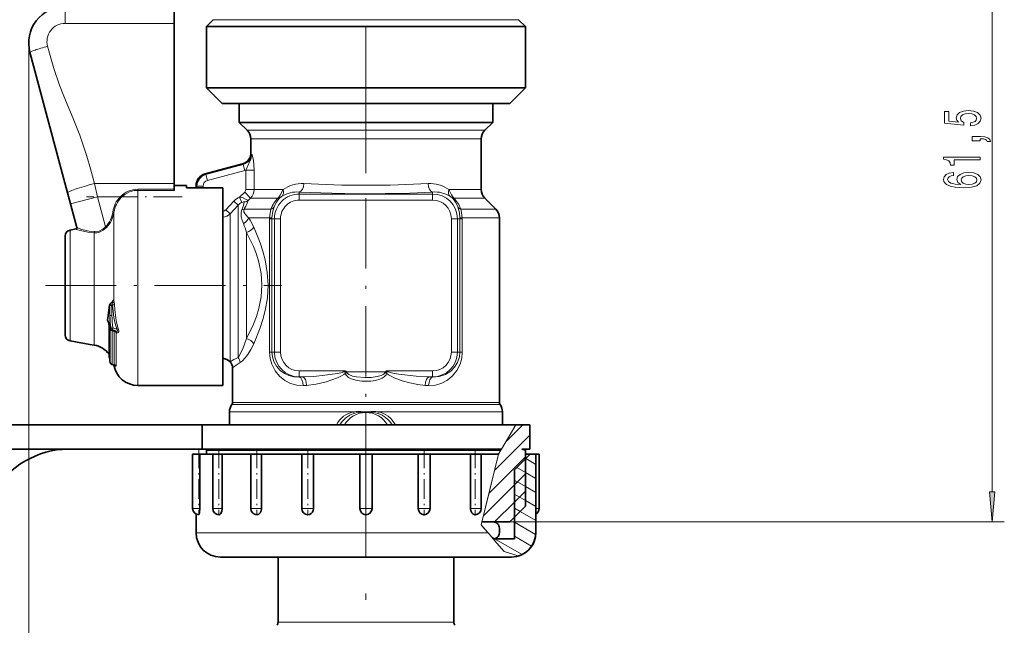
# Model space of a CAD drawing. Extents: x 0 to 210, y 0 to 297.
# Drawn here: x 79 to 160, y 77 to 127 of the extents above; entities that cross this region are included whole.
import ezdxf

# ---------------------------------------------------------------- set-up
doc = ezdxf.new("R2010")
doc.units = 0
doc.linetypes.add('DASHDOT', pattern=[18.5, 12, -3, 0.5, -3])

msp = doc.modelspace()

# ---------------------------------------------------------------- linework, layer by layer
at = {"color": 7, "linetype": 'DASHDOT', "lineweight": 13}
for p, q in [((107.36, 182.058), (107.36, 106.954)), ((107.36, 94.889), (107.36, 54.732))]:
    msp.add_line(p, q, dxfattribs=at)
at = {"color": 7, "lineweight": 13}
for p, q in [((158.991, 88.29), (158.991, 144.809)), ((82.56, 126.909), (82.56, 128.299)), ((82.56, 126.909), (91.56, 126.909)), ((96.315, 127.214), (94.774, 127.214)), ((119.946, 127.214), (96.315, 127.214)), ((79.561, 125.393), (79.561, 46.603)), ((97.567, 118.092), (115.954, 118.092)), ((115.954, 118.092), (117.153, 118.092)), ((97.86, 117.385), (115.697, 117.385)), ((115.697, 117.385), (116.86, 117.385)), ((97.86, 116.118), (97.86, 116.115)), ((94.101, 114.497), (97.171, 115.319)), ((97.171, 115.319), (97.169, 115.319)), ((97.238, 115.268), (97.171, 115.319)), ((97.741, 115.729), (97.737, 115.722)), ((94.101, 114.497), (94.168, 114.445)), ((97.238, 115.268), (94.168, 114.445)), ((97.367, 114.786), (94.297, 113.963)), ((97.367, 114.786), (97.238, 115.268)), ((97.367, 114.786), (97.465, 114.815)), ((97.465, 114.815), (98.144, 114.815)), ((97.465, 113.214), (97.465, 114.815)), ((98.144, 113.214), (98.144, 114.815)), ((91.56, 113.707), (84.986, 113.707)), ((85.234, 112.614), (84.986, 113.707)), ((94.297, 113.963), (94.168, 114.445)), ((88.56, 113.143), (88.56, 113.234)), ((88.56, 113.234), (91.56, 113.234)), ((88.56, 113.143), (88.56, 98.059)), ((88.56, 113.143), (91.56, 113.143)), ((93.361, 113.532), (93.428, 113.481)), ((93.361, 113.351), (93.361, 113.532)), ((93.927, 113.481), (93.428, 113.481)), ((93.428, 113.351), (93.428, 113.481)), ((93.927, 113.351), (93.927, 113.481)), ((96.948, 112.588), (97.374, 113.001)), ((97.374, 113.001), (97.854, 112.506)), ((97.465, 113.214), (98.144, 113.214)), ((98.144, 113.214), (100.525, 113.214)), ((101.86, 112.839), (101.86, 113.005)), ((101.86, 112.839), (112.86, 112.839)), ((101.86, 112.341), (101.86, 112.839)), ((112.86, 112.839), (112.86, 113.005)), ((112.86, 112.341), (112.86, 112.839)), ((114.194, 113.214), (115.697, 113.214)), ((115.697, 113.214), (116.86, 113.214)), ((85.234, 112.614), (83.012, 112.019)), ((87.104, 112.614), (85.234, 112.614)), ((85.897, 110.139), (85.234, 112.614)), ((87.173, 112.546), (87.104, 112.614)), ((95.799, 111.544), (96.463, 112.247)), ((96.463, 112.247), (96.817, 111.911)), ((96.948, 112.588), (97.14, 112.147)), ((97.667, 112.323), (97.854, 112.506)), ((97.854, 112.506), (100.118, 112.506)), ((101.86, 112.341), (112.86, 112.341)), ((114.601, 112.506), (115.954, 112.506)), ((115.954, 112.506), (117.153, 112.506)), ((86.586, 111.337), (86.487, 111.352)), ((86.586, 111.337), (86.586, 104.021)), ((95.799, 111.544), (96.153, 111.212)), ((96.153, 111.212), (96.817, 111.911)), ((96.817, 111.911), (96.817, 111.405)), ((96.817, 99.36), (96.817, 111.405)), ((97.152, 111.599), (97.123, 111.53)), ((97.358, 111.674), (97.308, 111.592)), ((99.528, 111.592), (97.308, 111.592)), ((116.756, 111.592), (115.191, 111.592)), ((116.756, 111.592), (118.067, 111.592)), ((96.153, 110.822), (96.153, 111.212)), ((96.153, 99.006), (96.153, 110.822)), ((99.421, 110.885), (97.686, 110.885)), ((99.421, 110.885), (99.419, 110.799)), ((99.419, 110.799), (99.611, 110.799)), ((99.419, 99.799), (99.419, 110.799)), ((99.612, 110.865), (99.611, 110.799)), ((99.82, 110.799), (99.611, 110.799)), ((99.611, 99.799), (99.611, 110.799)), ((100.318, 110.799), (99.82, 110.799)), ((99.82, 110.799), (99.82, 99.799)), ((100.318, 110.799), (100.318, 99.799)), ((114.402, 110.799), (114.9, 110.799)), ((114.402, 99.799), (114.402, 110.799)), ((114.9, 110.799), (115.108, 110.799)), ((114.9, 99.799), (114.9, 110.799)), ((115.108, 110.799), (115.107, 110.865)), ((115.3, 110.799), (115.108, 110.799)), ((115.108, 110.799), (115.108, 99.799)), ((117.013, 110.885), (115.299, 110.885)), ((115.3, 110.799), (115.299, 110.885)), ((115.3, 110.799), (115.3, 99.799)), ((117.013, 110.885), (118.36, 110.885)), ((82.973, 109.872), (82.973, 106.712)), ((83.452, 109.957), (83.453, 109.953)), ((84.959, 109.641), (84.959, 100.979)), ((85.965, 110.074), (85.897, 110.139)), ((97.524, 100.921), (97.524, 109.678)), ((82.973, 101.286), (82.973, 106.712)), ((86.422, 103.931), (86.408, 103.881)), ((86.078, 102.437), (86.227, 103.658)), ((86.472, 103.7), (86.389, 103.66)), ((86.472, 103.7), (86.63, 103.705)), ((86.078, 102.437), (86.078, 102.411)), ((86.086, 102.678), (86.084, 102.667)), ((86.089, 102.701), (86.086, 102.678)), ((86.093, 102.722), (86.089, 102.701)), ((86.255, 102.827), (86.255, 99.059)), ((86.188, 99.432), (86.188, 101.885)), ((86.265, 101.651), (86.265, 98.963)), ((86.347, 101.773), (86.503, 101.796)), ((86.428, 101.558), (86.428, 98.802)), ((86.428, 101.558), (86.607, 101.516)), ((86.815, 101.707), (86.503, 101.796)), ((86.617, 101.573), (86.607, 101.516)), ((86.607, 101.516), (86.607, 98.761)), ((86.815, 101.707), (86.942, 101.757)), ((82.973, 100.726), (82.973, 101.286)), ((84.959, 100.376), (84.959, 100.979)), ((86.753, 101.456), (86.753, 99.062)), ((86.189, 99.426), (86.188, 99.432)), ((86.265, 98.963), (86.255, 99.059)), ((86.753, 99.062), (86.753, 98.657)), ((99.419, 99.799), (99.611, 99.799)), ((99.82, 99.799), (99.611, 99.799)), ((100.318, 99.799), (99.82, 99.799)), ((114.402, 99.799), (114.9, 99.799)), ((114.9, 99.799), (115.108, 99.799)), ((115.3, 99.799), (115.108, 99.799)), ((86.607, 98.761), (86.428, 98.802)), ((86.586, 98.728), (86.586, 98.753)), ((105.654, 98.257), (101.86, 98.257)), ((101.86, 98.257), (101.86, 97.759)), ((109.065, 98.257), (108.959, 98.165)), ((112.86, 98.257), (109.065, 98.257)), ((112.86, 98.257), (112.86, 97.759)), ((88.56, 98.059), (88.56, 97.049)), ((101.86, 97.759), (101.86, 97.746)), ((101.86, 97.746), (102.157, 97.759)), ((102.157, 97.759), (101.86, 97.759)), ((105.8, 98.096), (105.644, 98.05)), ((105.761, 98.165), (108.959, 98.165)), ((108.919, 98.096), (109.075, 98.05)), ((108.959, 98.165), (109.065, 98.124)), ((109.075, 98.05), (109.065, 98.124)), ((112.562, 97.759), (112.86, 97.746)), ((112.86, 97.759), (112.562, 97.759)), ((112.86, 97.759), (112.86, 97.746)), ((102.189, 97.049), (102.468, 97.062)), ((112.251, 97.062), (112.531, 97.049)), ((96.302, 95.475), (117.064, 95.475)), ((96.36, 95.652), (117.013, 95.652)), ((117.013, 95.652), (118.36, 95.652)), ((117.064, 95.475), (118.417, 95.475)), ((96.11, 94.885), (106.362, 94.885)), ((106.385, 94.75), (106.362, 94.885)), ((107.124, 94.85), (107.13, 94.885)), ((107.13, 94.885), (107.589, 94.885)), ((107.596, 94.85), (107.589, 94.885)), ((108.335, 94.75), (108.357, 94.885)), ((108.357, 94.885), (117.233, 94.885)), ((117.233, 94.885), (118.61, 94.885)), ((119.731, 93.799), (118.533, 91.799)), ((118.873, 92.368), (120.303, 93.797)), ((117.952, 90.032), (120.858, 92.939)), ((118.488, 91.723), (118.533, 91.799)), ((118.294, 91.399), (116.859, 85.555)), ((118.294, 91.399), (117.238, 87.099)), ((117.492, 88.158), (120.509, 91.175)), ((118.488, 91.723), (118.294, 91.399)), ((120.533, 91.023), (121.364, 90.544)), ((119.801, 90.291), (120.508, 89.883)), ((119.604, 88.856), (120.509, 89.76)), ((120.508, 89.883), (121.364, 89.389)), ((117.047, 86.299), (119.604, 88.856)), ((119.608, 89.248), (120.508, 88.728)), ((120.508, 88.728), (121.364, 88.234)), ((119.604, 87.442), (120.509, 88.347)), ((119.608, 88.093), (120.508, 87.573)), ((93.072, 86.899), (93.659, 86.899)), ((93.659, 86.899), (93.668, 86.899)), ((94.735, 86.899), (95.485, 86.899)), ((95.485, 86.899), (95.493, 86.899)), ((97.861, 86.899), (98.744, 86.899)), ((98.744, 86.899), (98.749, 86.899)), ((102.071, 86.899), (103.041, 86.899)), ((103.041, 86.899), (103.044, 86.899)), ((106.86, 86.899), (107.86, 86.899)), ((111.675, 86.899), (111.678, 86.899)), ((111.678, 86.899), (112.648, 86.899)), ((115.97, 86.899), (115.976, 86.899)), ((115.976, 86.899), (116.859, 86.899)), ((116.919, 85.799), (117.238, 87.099)), ((117.964, 85.802), (119.604, 87.442)), ((119.608, 86.939), (120.079, 86.666)), ((120.508, 87.573), (121.363, 87.08)), ((121.361, 86.899), (121.647, 86.899)), ((120.079, 86.666), (121.364, 85.925)), ((116.859, 85.555), (117.079, 85.299)), ((117.424, 84.899), (116.859, 85.555)), ((117.424, 84.899), (117.079, 85.299)), ((119.21, 85.799), (159.991, 85.799)), ((119.608, 85.784), (121.349, 84.779)), ((93.36, 84.899), (93.364, 84.899)), ((93.364, 84.899), (94.321, 84.899)), ((94.321, 84.899), (96.85, 84.899)), ((96.85, 84.899), (100.648, 84.899)), ((100.648, 84.899), (105.255, 84.899)), ((105.255, 84.899), (110.115, 84.899)), ((110.115, 84.899), (114.644, 84.899)), ((114.644, 84.899), (117.424, 84.899)), ((117.424, 84.899), (117.856, 84.399)), ((117.424, 84.899), (118.149, 84.059)), ((117.98, 84.414), (117.707, 84.572)), ((119.608, 84.629), (121.023, 83.812)), ((118.017, 84.393), (120.243, 83.107)), ((118.149, 84.059), (118.755, 83.357)), ((119.564, 83.104), (118.755, 83.357)), ((119.942, 82.986), (119.564, 83.104)), ((110.836, 77.543), (100.11, 77.543)), ((114.61, 77.543), (110.836, 77.543))]:
    msp.add_line(p, q, dxfattribs=at)
at = {"color": 7, "lineweight": 35}
for p, q in [((91.56, 128.299), (91.56, 126.909)), ((91.56, 113.707), (91.56, 126.909)), ((94.774, 127.214), (94.21, 126.649)), ((95.82, 126.649), (94.21, 126.649)), ((94.21, 126.649), (94.21, 121.599)), ((95.82, 126.649), (118.9, 126.649)), ((120.51, 126.649), (118.9, 126.649)), ((119.946, 127.214), (120.51, 126.649)), ((120.51, 126.649), (120.51, 121.599)), ((82.764, 112.944), (79.662, 124.523)), ((94.21, 121.599), (118.9, 121.599)), ((95.51, 120.299), (94.21, 121.599)), ((118.9, 121.599), (120.51, 121.599)), ((119.21, 120.299), (120.51, 121.599)), ((95.51, 120.299), (117.759, 120.299)), ((96.91, 118.749), (96.91, 120.299)), ((117.759, 120.299), (119.21, 120.299)), ((117.81, 118.749), (117.81, 120.299)), ((96.91, 118.749), (98.189, 118.749)), ((97.567, 118.092), (96.91, 118.749)), ((116.53, 118.749), (98.189, 118.749)), ((116.53, 118.749), (117.81, 118.749)), ((117.153, 118.092), (117.81, 118.749)), ((97.86, 117.385), (97.86, 116.118)), ((116.86, 117.385), (116.86, 113.214)), ((94.102, 114.497), (97.169, 115.319)), ((91.56, 113.707), (91.56, 113.234)), ((83.012, 112.019), (82.764, 112.944)), ((92.56, 113.549), (91.56, 113.549)), ((91.56, 113.234), (91.56, 113.143)), ((92.56, 113.549), (92.56, 113.351)), ((95.56, 113.351), (92.56, 113.351)), ((93.36, 113.351), (93.36, 113.531)), ((95.56, 113.351), (95.56, 98.059)), ((117.153, 112.506), (118.067, 111.592)), ((83.533, 110.077), (83.012, 112.019)), ((118.36, 110.885), (118.36, 95.652)), ((82.973, 109.872), (83.452, 109.957)), ((82.56, 109.38), (82.56, 101.718)), ((86.418, 103.886), (86.338, 103.847)), ((86.06, 102.476), (86.061, 102.502)), ((86.06, 102.476), (86.06, 102.451)), ((82.56, 101.718), (82.56, 101.219)), ((86.181, 101.914), (86.181, 99.481)), ((86.377, 101.683), (86.379, 101.681)), ((86.723, 101.542), (86.483, 101.61)), ((86.723, 101.542), (86.726, 101.541)), ((82.973, 100.726), (84.607, 100.438)), ((84.607, 100.438), (84.959, 100.376)), ((86.265, 98.96), (86.255, 99.058)), ((86.265, 98.96), (86.255, 99.058)), ((86.582, 98.753), (86.418, 98.791)), ((86.604, 98.748), (86.418, 98.791)), ((86.586, 98.728), (86.581, 98.754)), ((96.153, 99.006), (96.155, 99.004)), ((96.36, 98.509), (96.36, 95.652)), ((95.56, 98.059), (95.56, 97.049)), ((95.56, 97.049), (88.56, 97.049)), ((96.11, 94.885), (96.11, 93.799)), ((118.61, 94.885), (118.61, 93.799)), ((93.86, 93.799), (77.105, 93.799)), ((93.86, 93.799), (119.731, 93.799)), ((93.86, 93.799), (93.86, 91.799)), ((119.731, 93.799), (120.86, 93.799)), ((120.86, 93.799), (120.86, 91.799)), ((120.86, 93.799), (120.86, 91.799)), ((93.86, 91.799), (77.105, 91.799)), ((93.86, 91.799), (118.533, 91.799)), ((94.494, 91.799), (94.21, 91.723)), ((120.226, 91.799), (120.86, 91.799)), ((120.226, 91.799), (120.51, 91.723)), ((120.226, 91.799), (120.51, 91.723)), ((93.072, 91.399), (93.659, 91.399)), ((93.072, 91.399), (93.072, 86.899)), ((93.659, 91.399), (93.668, 91.399)), ((93.668, 91.399), (94.321, 91.399)), ((93.668, 91.399), (93.668, 86.899)), ((95.82, 91.723), (94.21, 91.723)), ((94.21, 91.399), (94.21, 91.723)), ((94.321, 91.399), (94.735, 91.399)), ((94.735, 91.399), (95.485, 91.399)), ((94.735, 91.399), (94.735, 86.899)), ((95.485, 91.399), (95.493, 91.399)), ((95.493, 91.399), (96.85, 91.399)), ((95.493, 91.399), (95.493, 86.899)), ((118.488, 91.723), (95.82, 91.723)), ((96.85, 91.399), (97.861, 91.399)), ((97.861, 91.399), (98.744, 91.399)), ((97.861, 91.399), (97.861, 86.899)), ((98.744, 91.399), (98.749, 91.399)), ((98.749, 91.399), (100.648, 91.399)), ((98.749, 91.399), (98.749, 86.899)), ((100.648, 91.399), (102.071, 91.399)), ((102.071, 91.399), (103.041, 91.399)), ((102.071, 91.399), (102.071, 86.899)), ((103.041, 91.399), (103.044, 91.399)), ((103.044, 91.399), (105.255, 91.399)), ((103.044, 91.399), (103.044, 86.899)), ((105.255, 91.399), (106.86, 91.399)), ((106.86, 91.399), (107.86, 91.399)), ((106.86, 91.399), (106.86, 86.899)), ((107.86, 91.399), (110.115, 91.399)), ((107.86, 91.399), (107.86, 86.899)), ((110.115, 91.399), (111.675, 91.399)), ((111.675, 91.399), (111.678, 91.399)), ((111.675, 91.399), (111.675, 86.899)), ((111.678, 91.399), (112.648, 91.399)), ((112.648, 91.399), (114.644, 91.399)), ((112.648, 91.399), (112.648, 86.899)), ((114.644, 91.399), (115.97, 91.399)), ((115.97, 91.399), (115.976, 91.399)), ((115.97, 91.399), (115.97, 86.899)), ((115.976, 91.399), (116.859, 91.399)), ((116.859, 91.399), (118.294, 91.399)), ((116.859, 91.399), (116.859, 86.899)), ((119.61, 90.099), (120.91, 91.399)), ((120.51, 87.099), (120.51, 91.723)), ((120.51, 90.999), (120.51, 91.723)), ((120.51, 91.399), (120.906, 91.399)), ((120.906, 91.399), (120.91, 91.399)), ((120.91, 91.399), (121.36, 91.399)), ((121.36, 91.399), (121.36, 84.899)), ((121.36, 91.399), (121.36, 84.899)), ((121.361, 91.399), (121.647, 91.399)), ((121.647, 91.399), (121.647, 86.899)), ((119.61, 90.099), (119.61, 84.399)), ((119.21, 85.799), (120.51, 87.099)), ((93.36, 86.447), (93.36, 84.899)), ((95.237, 86.4), (95.235, 86.399)), ((98.364, 86.4), (98.361, 86.399)), ((102.575, 86.4), (102.571, 86.399)), ((107.364, 86.4), (107.36, 86.399)), ((119.21, 85.799), (119.61, 86.199)), ((116.919, 85.799), (119.21, 85.799)), ((116.919, 85.799), (117.86, 85.799)), ((118.36, 84.899), (118.36, 85.299)), ((118.36, 84.899), (118.36, 85.299)), ((117.856, 84.399), (117.86, 84.399)), ((117.856, 84.399), (119.61, 84.399)), ((95.36, 82.899), (95.363, 82.899)), ((95.363, 82.899), (96.183, 82.899)), ((96.183, 82.899), (98.352, 82.899)), ((98.352, 82.899), (101.607, 82.899)), ((100.11, 77.543), (100.11, 82.899)), ((101.607, 82.899), (105.555, 82.899)), ((105.555, 82.899), (109.722, 82.899)), ((109.722, 82.899), (113.603, 82.899)), ((113.603, 82.899), (116.732, 82.899)), ((114.61, 77.543), (114.61, 82.899)), ((116.732, 82.899), (118.73, 82.899)), ((118.73, 82.899), (119.36, 82.899))]:
    msp.add_line(p, q, dxfattribs=at)
at = {"color": 7, "linetype": 'DASHDOT', "lineweight": 13, "ltscale": 0.197209}
msp.add_line((92.217, 112.614), (84.329, 112.614), dxfattribs=at)
at = {"color": 7, "linetype": 'DASHDOT', "lineweight": 13, "ltscale": 0.481707}
msp.add_line((107.36, 112.491), (107.36, 93.223), dxfattribs=at)
at = {"color": 7, "linetype": 'DASHDOT', "lineweight": 13, "ltscale": 0.486579}
msp.add_line((80.938, 105.299), (100.401, 105.299), dxfattribs=at)
at = {"color": 7, "linetype": 'DASHDOT', "lineweight": 13, "ltscale": 0.095942}
msp.add_line((109.278, 98.165), (105.441, 98.165), dxfattribs=at)
at = {"color": 7, "linetype": 'DASHDOT', "lineweight": 13, "ltscale": 0.135015}
for p, q in [((93.572, 91.849), (93.572, 86.449)), ((95.235, 91.849), (95.235, 86.449)), ((98.361, 91.849), (98.361, 86.449)), ((102.571, 91.849), (102.571, 86.449)), ((112.148, 91.849), (112.148, 86.449)), ((116.359, 91.849), (116.359, 86.449))]:
    msp.add_line(p, q, dxfattribs=at)
at = {"color": 7, "lineweight": 13}
for points in [[(84.986, 113.707), (84.659, 114.924), (84.356, 115.972), (83.762, 117.698), (83.217, 119.06), (82.454, 120.902), (82.1, 121.819), (81.63, 123.194), (81.111, 125.02)], [(97.944, 116.101), (97.913, 116.08), (97.889, 116.075), (97.878, 116.078), (97.864, 116.092), (97.86, 116.115)], [(98.144, 114.815), (98.085, 115.621), (97.993, 116.039), (97.978, 116.078), (97.969, 116.094), (97.962, 116.103), (97.958, 116.105), (97.952, 116.106), (97.949, 116.105), (97.944, 116.101)], [(97.465, 114.815), (97.702, 115.358), (97.858, 115.688), (97.893, 115.795), (97.898, 115.819), (97.898, 115.824), (97.897, 115.825), (97.896, 115.825), (97.894, 115.823), (97.879, 115.797)], [(97.879, 115.797), (97.772, 115.671), (97.739, 115.652), (97.73, 115.65), (97.727, 115.651), (97.723, 115.654), (97.722, 115.658), (97.721, 115.667), (97.737, 115.722)], [(87.173, 112.546), (87.491, 112.812), (87.856, 113.006), (88.253, 113.118), (88.56, 113.143)], [(100.118, 112.506), (100.287, 112.748), (100.525, 113.214)], [(112.86, 113.005), (110.976, 112.922), (108.936, 112.874), (106.725, 112.865), (104.544, 112.898), (101.86, 113.005)], [(114.194, 113.214), (114.412, 112.782), (114.601, 112.506)], [(97.495, 112.394), (97.175, 112.542), (96.948, 112.588)], [(97.33, 112.189), (97.295, 112.189), (97.14, 112.147)], [(97.667, 112.323), (97.625, 112.329), (97.495, 112.394)], [(97.123, 111.53), (97.07, 111.341), (97.061, 111.154), (97.082, 110.971), (97.151, 110.693), (97.257, 110.407)], [(97.308, 111.592), (97.284, 111.463), (97.298, 111.382), (97.372, 111.229), (97.458, 111.115), (97.686, 110.885)], [(99.528, 111.592), (99.435, 111.057), (99.421, 110.885)], [(99.795, 111.786), (99.686, 111.414), (99.612, 110.865)], [(115.107, 110.865), (115.061, 111.282), (114.924, 111.786)], [(115.299, 110.885), (115.21, 111.489), (115.191, 111.592)], [(83.453, 109.953), (83.454, 109.951), (83.459, 109.946), (83.496, 109.927), (83.827, 109.818), (84.437, 109.69), (84.959, 109.641)], [(83.533, 110.077), (83.534, 110.075), (83.539, 110.07), (83.577, 110.049), (83.924, 109.925), (84.283, 109.834), (84.545, 109.785), (84.983, 109.739)], [(85.965, 110.074), (85.699, 109.853), (85.389, 109.702), (85.173, 109.652), (84.959, 109.641)], [(85.897, 110.139), (85.657, 109.929), (85.375, 109.789), (84.983, 109.739)], [(97.524, 109.678), (98.083, 108.507), (98.323, 107.875), (98.522, 107.218), (98.709, 106.275), (98.776, 105.313), (98.713, 104.35), (98.528, 103.407), (98.329, 102.742), (98.088, 102.104), (97.524, 100.921)], [(98.112, 110.101), (98.638, 108.815), (98.863, 108.125), (99.049, 107.408), (99.226, 106.375), (99.289, 105.32), (99.231, 104.266), (99.058, 103.231), (98.872, 102.503), (98.645, 101.802), (98.112, 100.498)], [(86.586, 104.021), (86.571, 104.057), (86.562, 104.069), (86.546, 104.079), (86.525, 104.078), (86.511, 104.071), (86.469, 104.031)], [(86.477, 103.874), (86.468, 103.889), (86.451, 103.895), (86.434, 103.892), (86.418, 103.886)], [(86.815, 101.707), (86.678, 102.159), (86.58, 102.645), (86.472, 103.7)], [(86.942, 101.757), (86.802, 102.265), (86.737, 102.612), (86.656, 103.311), (86.63, 103.705)], [(86.078, 102.411), (86.134, 102.286), (86.184, 101.992), (86.188, 101.885)], [(86.265, 101.651), (86.269, 101.761), (86.277, 101.798), (86.285, 101.813), (86.291, 101.816), (86.299, 101.817), (86.314, 101.809), (86.347, 101.773)], [(86.723, 101.542), (86.8, 101.529), (86.837, 101.532), (86.859, 101.54), (86.869, 101.547), (86.882, 101.574), (86.879, 101.602), (86.84, 101.675), (86.815, 101.707)], [(86.753, 101.456), (86.834, 101.406), (86.879, 101.402), (86.919, 101.414), (86.975, 101.492), (86.982, 101.585), (86.942, 101.757)], [(97.524, 100.921), (97.206, 100.072), (96.877, 99.448), (96.817, 99.36)], [(98.112, 100.498), (97.874, 100.025), (97.617, 99.609), (97.399, 99.32), (97.184, 99.092), (96.982, 98.937)], [(99.419, 99.799), (99.466, 99.286), (99.6, 98.803), (99.871, 98.264), (100.233, 97.816), (100.667, 97.464), (101.137, 97.222), (101.649, 97.08), (102.189, 97.049)], [(99.611, 99.799), (99.65, 99.408), (99.761, 99.042), (99.986, 98.633), (100.283, 98.298), (100.632, 98.041), (101.013, 97.863), (101.426, 97.763), (101.86, 97.746)], [(112.531, 97.049), (113.082, 97.082), (113.605, 97.23), (114.082, 97.483), (114.506, 97.836), (114.86, 98.282), (115.125, 98.816), (115.255, 99.293), (115.3, 99.799)], [(112.86, 97.746), (113.406, 97.782), (113.914, 97.949), (114.365, 98.236), (114.673, 98.553), (114.917, 98.947), (115.07, 99.41), (115.108, 99.799)], [(86.604, 98.748), (86.607, 98.748), (86.609, 98.749), (86.609, 98.751), (86.609, 98.754), (86.607, 98.761)], [(86.683, 98.708), (86.721, 98.646), (86.733, 98.635), (86.738, 98.632), (86.743, 98.632), (86.746, 98.633), (86.749, 98.636), (86.751, 98.64), (86.753, 98.657)], [(102.157, 97.759), (103.056, 97.804), (103.958, 97.892), (105.039, 98.051), (105.39, 98.126), (105.536, 98.171), (105.603, 98.201), (105.643, 98.231), (105.653, 98.249), (105.654, 98.257)], [(109.065, 98.257), (109.057, 98.222), (109.063, 98.16), (109.065, 98.124)], [(109.065, 98.257), (109.067, 98.247), (109.079, 98.228), (109.13, 98.194), (109.346, 98.122), (109.58, 98.07), (110.05, 97.989), (111.497, 97.817), (112.562, 97.759)], [(102.468, 97.062), (103.268, 97.16), (104.067, 97.353), (104.549, 97.507), (105.027, 97.693), (105.341, 97.843), (105.548, 97.971), (105.644, 98.05)], [(109.075, 98.05), (109.021, 97.939), (108.856, 97.766), (108.689, 97.659), (108.51, 97.577), (108.143, 97.467), (107.766, 97.406), (107.011, 97.4), (106.636, 97.454), (106.149, 97.602), (105.922, 97.724), (105.725, 97.902), (105.644, 98.05)], [(108.919, 98.096), (108.858, 98.017), (108.785, 97.963), (108.616, 97.88), (108.295, 97.786), (107.79, 97.714), (107.277, 97.698), (106.594, 97.754), (106.264, 97.826), (105.959, 97.948), (105.841, 98.038), (105.8, 98.096)], [(109.075, 98.05), (109.223, 97.935), (109.381, 97.842), (109.699, 97.69), (110.342, 97.449), (110.984, 97.263), (111.629, 97.129), (112.251, 97.062)]]:
    msp.add_lwpolyline(points, dxfattribs=at)
for points in [[(157.208, 118.473), (157.563, 118.53), (157.839, 118.657), (158.012, 118.844), (158.077, 119.083), (157.999, 119.345), (157.788, 119.55), (157.45, 119.679), (157.018, 119.728), (156.616, 119.684), (156.301, 119.56), (156.097, 119.365), (156.024, 119.114), (156.076, 118.919), (156.218, 118.769), (155.41, 118.841), (155.41, 119.63), (155.056, 119.63), (155.056, 118.668), (156.646, 118.525), (156.646, 118.733), (156.443, 118.883), (156.37, 119.075), (156.417, 119.241), (156.556, 119.368), (156.767, 119.448), (157.04, 119.477), (157.312, 119.448), (157.524, 119.365), (157.658, 119.238), (157.705, 119.075), (157.675, 118.937), (157.576, 118.831), (157.42, 118.753), (157.208, 118.714)], [(157.991, 117.226), (157.991, 117.4), (158.073, 117.4), (158.28, 117.387), (158.427, 117.345), (158.522, 117.273), (158.57, 117.164), (158.864, 117.164), (158.795, 117.343), (158.635, 117.475), (158.38, 117.555), (158.038, 117.584), (157.342, 117.584), (157.342, 117.226)], [(157.991, 115.647), (157.991, 115.883), (154.969, 115.883), (154.969, 115.707), (155.233, 115.66), (155.41, 115.567), (155.514, 115.424), (155.548, 115.227), (155.855, 115.227), (155.855, 115.647)], [(155.799, 114.605), (155.449, 114.555), (155.19, 114.441), (155.025, 114.265), (154.969, 114.037), (154.999, 113.884), (155.082, 113.751), (155.216, 113.635), (155.406, 113.536), (155.643, 113.458), (155.933, 113.401), (156.275, 113.365), (156.659, 113.355), (157.273, 113.396), (157.718, 113.523), (157.986, 113.728), (158.077, 114.008), (157.999, 114.26), (157.796, 114.452), (157.476, 114.576), (157.07, 114.62), (156.659, 114.576), (156.344, 114.457), (156.145, 114.273), (156.076, 114.044), (156.162, 113.798), (156.409, 113.614), (155.933, 113.653), (155.592, 113.736), (155.388, 113.863), (155.319, 114.039), (155.354, 114.169), (155.445, 114.268), (155.596, 114.332), (155.799, 114.366)], [(157.074, 114.369), (157.347, 114.34), (157.554, 114.268), (157.692, 114.151), (157.736, 114.006), (157.692, 113.853), (157.558, 113.736), (157.351, 113.661), (157.079, 113.637), (156.811, 113.663), (156.607, 113.736), (156.478, 113.855), (156.43, 114.016), (156.478, 114.156), (156.603, 114.268), (156.806, 114.34)], [(158.773, 88.29), (158.991, 85.799), (159.209, 88.29)]]:
    msp.add_lwpolyline(points, close=True, dxfattribs=at)
at = {"color": 7, "lineweight": 35}
for points in [[(86.225, 103.688), (86.074, 102.598), (86.061, 102.502)], [(86.181, 101.914), (86.15, 102.188), (86.108, 102.314), (86.094, 102.339)], [(105.761, 98.165), (105.695, 98.209), (105.68, 98.226)], [(93.668, 86.899), (93.643, 86.571), (93.613, 86.452), (93.595, 86.415), (93.573, 86.4)], [(95.493, 86.899), (95.465, 86.676), (95.384, 86.494), (95.313, 86.423), (95.237, 86.4)], [(98.749, 86.899), (98.72, 86.709), (98.634, 86.546), (98.536, 86.454), (98.364, 86.4)], [(103.044, 86.899), (103.021, 86.745), (102.954, 86.606), (102.849, 86.495), (102.717, 86.424), (102.575, 86.4)], [(111.675, 86.899), (111.711, 86.708), (111.815, 86.545), (111.96, 86.441), (112.13, 86.4), (112.148, 86.399)], [(115.97, 86.899), (116, 86.708), (116.086, 86.545), (116.204, 86.441), (116.344, 86.4), (116.359, 86.399)]]:
    msp.add_lwpolyline(points, dxfattribs=at)
for centre, radius, start, end in [((82.56, 125.299), 3, 90, 195.00001), ((96.86, 117.385), 1, 360, 45), ((117.86, 117.385), 1, 135, 179.99999), ((97.16, 116.118), 0.7, 326.20634, 0.00002), ((96.91, 116.285), 1, 285, 326.20635), ((94.36, 113.531), 1, 105, 179.99999), ((117.86, 113.214), 1, 180.00001, 225), ((117.36, 110.885), 1, 359.99999, 45.00001), ((83.06, 109.38), 0.5, 100, 180.00001), ((83.435, 110.055), 0.1, 280, 14.99999), ((86.37, 103.993), 0.117, 294.34535, 315.82599), ((86.424, 103.667), 0.2, 115.56358, 173.8717), ((86.26, 102.451), 0.2, 179.99999, 214.08372), ((86.537, 101.803), 0.2, 217.75419, 254.36446), ((83.06, 101.219), 0.5, 179.99999, 260), ((84.612, 98.407), 2, 38.32431, 80), ((86.381, 99.481), 0.2, 180.01514, 196.04326), ((86.381, 99.481), 0.2, 180.01766, 196.04272), ((84.438, 98.92), 1.822, 4.31978, 16.10715), ((95.446, 98.299), 1, 45, 83.44176), ((86.463, 98.986), 0.2, 187.3381, 257.08734), ((86.463, 98.986), 0.2, 187.33801, 257.08733), ((88.56, 99.049), 2, 189.24564, 270), ((86.57, 98.584), 0.168, 43.09672, 78.10069), ((95.66, 98.509), 0.7, 359.99998, 44.99995), ((105.573, 98.163), 0.124, 30.35209, 49.40534), ((97.11, 94.885), 1, 143.87108, 179.99999), ((96.06, 95.652), 0.3, 323.87107, 0), ((118.66, 95.652), 0.3, 180.00001, 216.12892), ((117.61, 94.885), 1, 360, 36.12893), ((93.572, 86.899), 0.5, 180.00001, 269.9999), ((95.235, 86.899), 0.5, 180.00001, 269.99987), ((98.361, 86.899), 0.5, 179.99999, 269.99985), ((102.571, 86.899), 0.5, 179.99999, 269.99983), ((107.36, 86.899), 0.5, 179.99999, 269.99981), ((107.36, 86.899), 0.5, 270.42104, 0.01794), ((112.148, 86.899), 0.5, 270.00002, 360), ((116.359, 86.899), 0.5, 270.00005, 360), ((121.147, 86.899), 0.5, 295.1744, 359.99974), ((117.86, 85.299), 0.5, 0.00009, 90.0001), ((95.36, 84.899), 2, 180.00001, 270), ((117.86, 84.899), 0.5, 269.9999, 359.99991), ((119.36, 84.899), 2, 270, 360), ((119.36, 84.899), 2, 286.91184, 359.99997), ((99.61, 77.543), 0.5, 327.96519, 0), ((115.11, 77.543), 0.5, 179.99999, 212.03481)]:
    msp.add_arc(centre, radius, start, end, dxfattribs=at)
at = {"color": 7, "lineweight": 13}
for centre, radius, start, end in [((82.56, 125.409), 1.5, 89.99999, 195.00003), ((97.166, 116.116), 0.693, 325.39446, 359.9454), ((97.256, 116.089), 0.688, 334.8942, 1.01901), ((96.981, 116.231), 0.997, 284.90919, 334.2151), ((94.428, 113.48), 1, 105.06015, 179.93986), ((94.426, 113.481), 0.499, 104.98338, 180.01662), ((102.086, 110.994), 2.712, 86.79987, 125.11491), ((112.634, 110.994), 2.712, 54.88501, 93.20012), ((88.572, 111.191), 2.044, 90.3573, 135.88939), ((97.169, 113.214), 0.296, 313.88917, 359.81729), ((97.137, 113.212), 1.006, 315.46286, 0.07572), ((101.86, 110.799), 2.04, 90, 180.00001), ((101.688, 110.639), 2.371, 85.83838, 121.62743), ((113.032, 110.639), 2.371, 58.37258, 94.16164), ((112.86, 110.799), 2.04, 0, 90), ((88.744, 111.034), 2.279, 136.06338, 171.97914), ((88.75, 111.036), 2.184, 136.2312, 172.08256), ((97.545, 111.222), 1.49, 113.62829, 136.56734), ((97.55, 111.247), 0.989, 114.46588, 137.81431), ((93.562, 112.998), 3.854, 338.70827, 347.87555), ((97.27, 112.831), 0.644, 275.36892, 308.05212), ((93.875, 113.725), 4.042, 329.50925, 339.71135), ((102.055, 110.61), 2.711, 135.5943, 158.74988), ((101.59, 111.17), 1.897, 135.59055, 161.03895), ((101.035, 111.665), 1.156, 120.76661, 133.91386), ((101.86, 110.799), 1.542, 90.00001, 180.00001), ((112.86, 110.799), 1.542, 0.00001, 90), ((113.684, 111.665), 1.156, 46.08615, 59.2334), ((113.13, 111.17), 1.897, 18.9617, 44.40983), ((112.665, 110.61), 2.711, 21.25021, 44.40561), ((84.271, 111.678), 2.24, 316.58231, 351.63104), ((84.296, 111.677), 2.314, 316.15598, 351.56615), ((95.438, 111.88), 0.493, 284.33824, 317.09525), ((97.059, 112.025), 0.499, 277.45172, 299.93497), ((99.417, 112.03), 0.451, 284.25586, 327.18357), ((115.303, 112.03), 0.451, 212.81643, 255.74415), ((95.446, 111.92), 1, 276.51847, 314.93952), ((89.688, 107.229), 8.21, 17.35483, 22.7756), ((92.437, 107.529), 6.231, 24.37526, 32.58917), ((99.384, 109.516), 1.369, 80.36853, 88.44803), ((115.336, 109.516), 1.369, 91.55197, 99.63147), ((83.436, 110.051), 0.1, 279.98752, 14.96798), ((84.808, 109.728), 0.175, 330.07633, 3.57702), ((86.715, 103.856), 0.302, 144.61192, 165.75638), ((86.334, 103.876), 0.104, 10.81089, 32.18657), ((86.319, 103.989), 0.156, 327.67117, 15.63847), ((86.401, 104.046), 0.187, 293.71105, 352.09317), ((84.861, 103.621), 1.77, 2.72506, 13.04557), ((86.313, 103.679), 0.0885, 174.02373, 193.87552), ((86.262, 106.068), 2.411, 269.18387, 273.03636), ((35.077, 101.537), 51.194, 1.44429, 2.37452), ((40.308, 101.561), 46.129, 1.5715, 2.60883), ((86.128, 103.801), 0.357, 343.53399, 11.87184), ((86.183, 102.396), 0.106, 172.20905, 212.80968), ((86.341, 104.575), 1.751, 267.19084, 272.58606), ((93.744, 102.942), 7.49, 180.88265, 188.98598), ((94.251, 102.931), 7.832, 180.76724, 188.32668), ((86.504, 101.775), 0.156, 181.01552, 217.355), ((86.569, 101.601), 0.146, 166.19991, 197.23482), ((84.412, 98.92), 1.848, 4.31346, 16.06052), ((100.089, 92.474), 7.624, 115.4158, 121.06568), ((96.235, 98.888), 0.749, 3.74836, 39.03929), ((101.86, 99.799), 2.04, 180.00001, 270), ((101.86, 99.799), 1.542, 180.00001, 270), ((112.86, 99.799), 1.542, 270.00001, 360), ((112.86, 99.799), 2.04, 270, 360), ((86.411, 98.806), 0.0171, 294.55923, 346.34529), ((86.577, 98.564), 0.199, 27.89349, 81.45049), ((100.408, 93.289), 6.606, 121.23765, 127.79179), ((106.344, 98.003), 0.7, 161.417, 176.17155), ((105.226, 97.815), 0.64, 26.04938, 33.19945), ((109.492, 97.816), 0.638, 146.79057, 153.95876), ((106.743, 92.896), 2.025, 100.82991, 153.53839), ((106.998, 92.787), 2.057, 107.34706, 150.5007), ((107.36, 92.787), 2.042, 29.72167, 150.27833), ((106.747, 92.023), 2.888, 82.38406, 97.66186), ((107.03, 92.764), 2.088, 87.42833, 108.00214), ((107.042, 92.651), 2.201, 81.70076, 87.86989), ((106.739, 92.792), 2.129, 73.04928, 79.41479), ((107.981, 92.792), 2.129, 100.58525, 106.95068), ((107.677, 92.651), 2.201, 92.13012, 98.29923), ((107.972, 92.023), 2.888, 82.33814, 97.61594), ((107.689, 92.764), 2.088, 71.99786, 92.57167), ((107.721, 92.787), 2.057, 29.49929, 72.65319), ((107.977, 92.896), 2.025, 26.46151, 79.17057)]:
    msp.add_arc(centre, radius, start, end, dxfattribs=at)
for centre, major_axis, ratio, start_param, end_param in [((81.111, 124.911), (1.449, 0.388), 0.070369, 1.551943, 3.141593), ((96.912, 116.284), (0.609, 0.793), 0.997825, 4.058942, 4.768918), ((94.36, 113.532), (-0.609, -0.793), 0.997825, 4.058942, 5.365836), ((84.986, 113.539), (2.222, 0.595), 0.070369, 1.551943, 3.141593), ((101.86, 113.702), (-0.039, -0.699), 0.538617, 0.103628, 1.600959), ((107.36, 114.453), (9.5, 0), 0.093935, 4.142884, 5.281895), ((112.86, 113.702), (0.039, -0.699), 0.538617, 4.682227, 6.179557), ((100.022, 113.214), (0.38, -0.588), 0.656124, 0.115746, 1.169084), ((114.698, 113.214), (-0.38, -0.588), 0.656124, 5.114099, 6.167438), ((99.752, 113.001), (0.496, -0.494), 0.267933, 5.766419, 6.192598), ((114.967, 113.001), (0.496, 0.494), 0.267933, 3.23218, 3.658359), ((97.071, 110.885), (0.576, 0.397), 0.723483, 4.5439, 5.522198), ((97.524, 110.101), (0.629, 0.307), 0.562869, 4.444229, 5.568735), ((86.424, 103.667), (-0.086, 0.18), 0.170929, 0.000008, 1.525335), ((86.26, 102.476), (-0.198, 0.026), 0.651699, 0, 0.503676), ((86.26, 102.476), (-0.2, 0), 0.477316, 0, 0.4297), ((86.26, 102.451), (-0.2, 0), 0.481631, 0, 0.4297), ((86.381, 101.914), (-0.2, 0), 0.541999, 0, 0.268737), ((86.463, 101.664), (-0.2, 0), 0.537195, 0.121434, 1.396263), ((86.537, 101.803), (0.054, 0.193), 0.158899, 1.649155, 3.141654), ((86.572, 101.409), (-0.2, 0), 0.540751, 3.58481, 4.537856), ((86.572, 101.409), (0.141, 0.142), 0.797129, 5.64288, 6.212888), ((97.524, 100.498), (0.629, -0.307), 0.562872, 0.714449, 1.838956), ((86.381, 99.481), (-0.2, 0), 0.931414, 0.000273, 0.268738), ((86.463, 98.986), (-0.2, 0), 0.932846, 0.121433, 1.396264), ((101.86, 97.049), (0.033, -0.699), 0.469688, 1.548914, 3.042709), ((102.157, 97.062), (0.03, -0.699), 0.444341, 1.551499, 3.044151), ((112.562, 97.062), (-0.03, -0.699), 0.44434, 3.239034, 4.731686), ((112.86, 97.049), (-0.033, -0.699), 0.469688, 3.240477, 4.734272)]:
    msp.add_ellipse(centre, major_axis=major_axis, ratio=ratio, start_param=start_param, end_param=end_param, dxfattribs=at)
at = {"color": 7, "lineweight": 35}
msp.add_ellipse((82.762, 78.799), major_axis=(0, 13), ratio=0.707107, start_param=0, end_param=0.785398, dxfattribs=at)
at = {"color": 7, "lineweight": 5}
msp.add_point((79.561, 125.393), dxfattribs=at)
at = {"color": 7, "lineweight": 13}
msp.add_solid([(158.773, 88.29), (158.991, 85.799), (158.773, 88.29), (159.209, 88.29)], dxfattribs=at)

doc.saveas('drawing.dxf')
